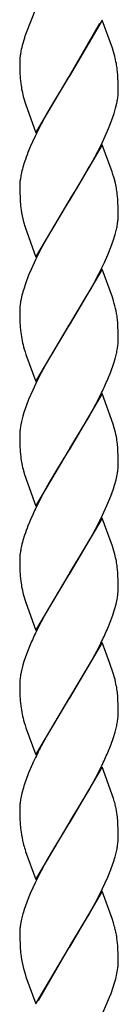
# Model space of a CAD drawing. Units: millimetres. Extents: x 0 to 8410, y 0 to 5940.
# Drawn here: x 1867 to 1885, y 1972 to 2152 of the extents above; entities that cross this region are included whole.
import ezdxf

# ---------------------------------------------------------------- set-up
doc = ezdxf.new("R2010")
doc.units = ezdxf.units.MM
doc.layers.add('YKK_A1', color=4, linetype='Continuous', lineweight=30)

msp = doc.modelspace()

# ---------------------------------------------------------------- linework, layer by layer
at = {"layer": 'YKK_A1', "linetype": 'Continuous', "ltscale": 0.5}
for p, q in [((1870, 2153.82), (1868.06, 2148.89)), ((1869.09, 2151.49), (1869.04, 2151.36)), ((1882.07, 2151.5), (1876.01, 2141.21)), ((1876.08, 2141.33), (1881.62, 2150.96)), ((1883.92, 2146.38), (1882.07, 2151.5)), ((1867.89, 2148.38), (1867.85, 2148.25)), ((1868.06, 2148.89), (1867.89, 2148.38)), ((1867.46, 2146.9), (1867.31, 2146.3)), ((1867.85, 2148.25), (1867.46, 2146.9)), ((1867.09, 2145.04), (1867.03, 2144.49)), ((1867.29, 2146.18), (1867.22, 2145.83)), ((1867.31, 2146.3), (1867.29, 2146.18)), ((1884.13, 2145.71), (1883.92, 2146.38)), ((1884.36, 2144.9), (1884.13, 2145.71)), ((1867, 2143.76), (1867.01, 2143.22)), ((1867.01, 2143.22), (1867.03, 2141.99)), ((1867.03, 2141.99), (1867.1, 2140.91)), ((1869.94, 2130.93), (1876.01, 2141.21)), ((1876.01, 2141.21), (1875.86, 2140.99)), ((1876.01, 2141.21), (1876.08, 2141.33)), ((1884.91, 2141.53), (1884.82, 2142.51)), ((1884.95, 2140.89), (1884.91, 2141.53)), ((1867.1, 2140.91), (1867.19, 2139.93)), ((1875.86, 2140.99), (1872.79, 2135.89)), ((1884.98, 2140.21), (1884.95, 2140.89)), ((1885, 2139.21), (1884.98, 2140.21)), ((1884.9, 2137.25), (1884.97, 2137.84)), ((1885, 2138.68), (1885, 2139.21)), ((1867.73, 2137.21), (1867.98, 2136.39)), ((1867.98, 2136.39), (1868.03, 2136.22)), ((1868.03, 2136.22), (1869.94, 2130.93)), ((1872.79, 2135.89), (1872.04, 2134.57)), ((1884.52, 2135.4), (1884.74, 2136.34)), ((1872.04, 2134.57), (1870.93, 2132.52)), ((1883.78, 2133.08), (1884.23, 2134.42)), ((1884.23, 2134.42), (1884.52, 2135.4)), ((1870.93, 2132.52), (1869.87, 2130.42)), ((1883.24, 2131.7), (1883.78, 2133.08)), ((1869.87, 2130.42), (1868.92, 2128.32)), ((1882.63, 2130.31), (1883.24, 2131.7)), ((1882.07, 2128.74), (1876.01, 2118.46)), ((1880.72, 2126.47), (1881.79, 2128.55)), ((1881.79, 2128.55), (1882.63, 2130.31)), ((1883.86, 2123.79), (1882.07, 2128.74)), ((1868.92, 2128.32), (1868.49, 2127.28)), ((1867.88, 2125.59), (1867.58, 2124.6)), ((1879.41, 2124.11), (1879.97, 2125.11)), ((1879.97, 2125.11), (1880.72, 2126.47)), ((1877.42, 2120.75), (1879.22, 2123.79)), ((1879.22, 2123.79), (1879.41, 2124.11)), ((1884.03, 2123.28), (1883.86, 2123.79)), ((1884.18, 2122.79), (1884.03, 2123.28)), ((1867.02, 2121.55), (1867, 2120.99)), ((1884.41, 2121.98), (1884.18, 2122.79)), ((1867, 2120.99), (1867.01, 2120.46)), ((1867.01, 2120.46), (1867.07, 2118.57)), ((1876.15, 2118.69), (1877.42, 2120.75)), ((1884.91, 2118.77), (1884.82, 2119.75)), ((1867.07, 2118.57), (1867.15, 2117.55)), ((1869.94, 2108.17), (1876.01, 2118.46)), ((1875.86, 2118.23), (1872.6, 2112.8)), ((1876.01, 2118.46), (1875.86, 2118.23)), ((1876.01, 2118.46), (1876.15, 2118.69)), ((1884.95, 2118.13), (1884.91, 2118.77)), ((1884.98, 2117.45), (1884.95, 2118.13)), ((1867.15, 2117.55), (1867.24, 2116.8)), ((1885, 2116.45), (1884.98, 2117.45)), ((1885, 2115.92), (1885, 2116.45)), ((1867.69, 2114.61), (1867.98, 2113.63)), ((1867.98, 2113.63), (1869.94, 2108.17)), ((1872.6, 2112.8), (1871.11, 2110.11)), ((1884.43, 2112.31), (1884.67, 2113.27)), ((1883.65, 2109.97), (1884.13, 2111.33)), ((1884.13, 2111.33), (1884.43, 2112.31)), ((1870.93, 2109.76), (1869.87, 2107.66)), ((1871.11, 2110.11), (1870.93, 2109.76)), ((1883.09, 2108.59), (1883.65, 2109.97)), ((1869.87, 2107.66), (1869.07, 2105.91)), ((1881.44, 2105.09), (1882.47, 2107.19)), ((1882.47, 2107.19), (1883.09, 2108.59)), ((1869.07, 2105.91), (1868.63, 2104.87)), ((1882.07, 2105.99), (1876.01, 2095.7)), ((1883.92, 2100.86), (1882.07, 2105.99)), ((1868.11, 2103.5), (1867.67, 2102.16)), ((1868.63, 2104.87), (1868.11, 2103.5)), ((1879.97, 2102.34), (1880.53, 2103.36)), ((1880.53, 2103.36), (1881.44, 2105.09)), ((1879.22, 2101.03), (1879.97, 2102.34)), ((1867.34, 2100.88), (1867.21, 2100.26)), ((1876.15, 2095.93), (1879.22, 2101.03)), ((1884.13, 2100.19), (1883.92, 2100.86)), ((1884.27, 2099.7), (1884.13, 2100.19)), ((1867.01, 2098.51), (1867, 2098.23)), ((1867, 2098.23), (1867.01, 2097.7)), ((1867.01, 2097.7), (1867.03, 2096.47)), ((1867.03, 2096.47), (1867.1, 2095.39)), ((1884.91, 2096.01), (1884.84, 2096.8)), ((1867.1, 2095.39), (1867.19, 2094.41)), ((1869.94, 2085.41), (1876.01, 2095.7)), ((1875.86, 2095.47), (1872.79, 2090.37)), ((1876.01, 2095.7), (1875.86, 2095.47)), ((1876.01, 2095.7), (1876.15, 2095.93)), ((1884.95, 2095.37), (1884.91, 2096.01)), ((1884.98, 2094.69), (1884.95, 2095.37)), ((1885, 2093.7), (1884.98, 2094.69)), ((1885, 2093.16), (1885, 2093.7)), ((1867.83, 2091.37), (1867.98, 2090.87)), ((1867.98, 2090.87), (1868.15, 2090.36)), ((1868.15, 2090.36), (1869.94, 2085.41)), ((1872.79, 2090.37), (1871.66, 2088.38)), ((1884.13, 2088.57), (1884.43, 2089.56)), ((1884.43, 2089.56), (1884.67, 2090.52)), ((1871.66, 2088.38), (1870.93, 2087)), ((1883.09, 2085.84), (1883.65, 2087.22)), ((1883.65, 2087.22), (1884.13, 2088.57)), ((1870.21, 2085.6), (1869.38, 2083.85)), ((1870.93, 2087), (1870.21, 2085.6)), ((1869.38, 2083.85), (1868.63, 2082.11)), ((1868.63, 2082.11), (1868.23, 2081.08)), ((1882.07, 2083.23), (1876.01, 2072.94)), ((1880.9, 2081.29), (1881.62, 2082.68)), ((1881.62, 2082.68), (1881.97, 2083.38)), ((1884.08, 2077.6), (1882.07, 2083.23)), ((1868.23, 2081.08), (1867.77, 2079.73)), ((1879.6, 2078.92), (1880.9, 2081.29)), ((1867.58, 2079.08), (1867.34, 2078.12)), ((1867.77, 2079.73), (1867.58, 2079.08)), ((1878.48, 2077), (1879.6, 2078.92)), ((1867.34, 2078.12), (1867.21, 2077.5)), ((1876.15, 2073.16), (1878.48, 2077)), ((1884.27, 2076.94), (1884.08, 2077.6)), ((1867.01, 2075.75), (1867, 2075.47)), ((1867, 2075.47), (1867.01, 2074.94)), ((1867.01, 2074.94), (1867.03, 2073.71)), ((1867.03, 2073.71), (1867.1, 2072.63)), ((1869.94, 2062.65), (1876.01, 2072.94)), ((1876.01, 2072.94), (1875.86, 2072.71)), ((1876.01, 2072.94), (1876.15, 2073.16)), ((1884.91, 2073.25), (1884.84, 2074.04)), ((1884.95, 2072.61), (1884.91, 2073.25)), ((1867.1, 2072.63), (1867.19, 2071.65)), ((1875.86, 2072.71), (1873.89, 2069.49)), ((1884.98, 2071.93), (1884.95, 2072.61)), ((1885, 2070.94), (1884.98, 2071.93)), ((1885, 2070.4), (1885, 2070.94)), ((1873.89, 2069.49), (1872.41, 2066.96)), ((1885, 2070.13), (1885, 2070.4)), ((1867.69, 2069.09), (1867.87, 2068.44)), ((1867.87, 2068.44), (1869.94, 2062.65)), ((1884.33, 2066.47), (1884.6, 2067.44)), ((1884.6, 2067.44), (1884.8, 2068.37)), ((1872.41, 2066.96), (1871.48, 2065.28)), ((1883.65, 2064.46), (1884.13, 2065.81)), ((1884.13, 2065.81), (1884.33, 2066.47)), ((1870.75, 2063.9), (1869.87, 2062.15)), ((1871.48, 2065.28), (1870.75, 2063.9)), ((1882.94, 2062.73), (1883.65, 2064.46)), ((1882.14, 2060.97), (1882.94, 2062.73)), ((1882.07, 2060.46), (1876.01, 2050.18)), ((1881.26, 2059.22), (1882.14, 2060.97)), ((1883.92, 2055.34), (1882.07, 2060.46)), ((1868.77, 2059.7), (1868.49, 2059)), ((1879.97, 2056.83), (1881.26, 2059.22)), ((1867.88, 2057.31), (1867.58, 2056.32)), ((1878.85, 2054.87), (1879.97, 2056.83)), ((1876.15, 2050.41), (1878.85, 2054.87)), ((1884.13, 2054.67), (1883.92, 2055.34)), ((1867.02, 2053.27), (1867, 2052.72)), ((1884.36, 2053.86), (1884.13, 2054.67)), ((1867, 2052.72), (1867.01, 2052.18)), ((1867.01, 2052.18), (1867.03, 2050.96)), ((1884.91, 2050.49), (1884.82, 2051.47)), ((1867.03, 2050.96), (1867.1, 2049.87)), ((1867.1, 2049.87), (1867.19, 2048.89)), ((1869.94, 2039.89), (1876.01, 2050.18)), ((1875.86, 2049.95), (1872.6, 2044.53)), ((1876.01, 2050.18), (1875.86, 2049.95)), ((1876.01, 2050.18), (1876.15, 2050.41)), ((1884.95, 2049.85), (1884.91, 2050.49)), ((1884.98, 2049.17), (1884.95, 2049.85)), ((1885, 2048.17), (1884.98, 2049.17)), ((1884.99, 2047.08), (1885, 2047.64)), ((1885, 2047.64), (1885, 2048.17)), ((1867.73, 2046.17), (1867.98, 2045.35)), ((1884.94, 2046.51), (1884.99, 2047.08)), ((1867.98, 2045.35), (1868.03, 2045.19)), ((1868.03, 2045.19), (1869.94, 2039.89)), ((1872.6, 2044.53), (1871.66, 2042.86)), ((1884.33, 2043.71), (1884.6, 2044.68)), ((1884.6, 2044.68), (1884.8, 2045.61)), ((1871.66, 2042.86), (1870.93, 2041.48)), ((1883.65, 2041.7), (1884.02, 2042.71)), ((1884.02, 2042.71), (1884.33, 2043.71)), ((1870.93, 2041.48), (1869.87, 2039.38)), ((1883.09, 2040.31), (1883.65, 2041.7)), ((1868.77, 2036.94), (1868.23, 2035.56)), ((1882.07, 2037.71), (1876.01, 2027.42)), ((1881.08, 2036.12), (1881.62, 2037.16)), ((1881.62, 2037.16), (1881.97, 2037.86)), ((1883.41, 2034.02), (1882.07, 2037.71)), ((1868.23, 2035.56), (1867.77, 2034.21)), ((1880.35, 2034.74), (1881.08, 2036.12)), ((1867.58, 2033.56), (1867.34, 2032.6)), ((1867.77, 2034.21), (1867.58, 2033.56)), ((1879.41, 2033.07), (1880.16, 2034.4)), ((1880.16, 2034.4), (1880.35, 2034.74)), ((1884.13, 2031.92), (1883.41, 2034.02)), ((1867.34, 2032.6), (1867.21, 2031.98)), ((1876.15, 2027.65), (1879.41, 2033.07)), ((1884.32, 2031.26), (1884.13, 2031.92)), ((1867.01, 2030.23), (1867, 2029.95)), ((1867, 2029.95), (1867.01, 2029.42)), ((1867.01, 2029.42), (1867.03, 2028.2)), ((1867.03, 2028.2), (1867.1, 2027.11)), ((1884.91, 2027.73), (1884.84, 2028.52)), ((1884.95, 2027.09), (1884.91, 2027.73)), ((1867.1, 2027.11), (1867.19, 2026.13)), ((1869.94, 2017.13), (1876.01, 2027.42)), ((1875.86, 2027.19), (1872.6, 2021.77)), ((1876.01, 2027.42), (1875.86, 2027.19)), ((1876.01, 2027.42), (1876.15, 2027.65)), ((1884.98, 2026.41), (1884.95, 2027.09)), ((1885, 2025.42), (1884.98, 2026.41)), ((1885, 2024.88), (1885, 2025.42)), ((1867.83, 2023.09), (1867.98, 2022.59)), ((1867.98, 2022.59), (1868.15, 2022.09)), ((1868.15, 2022.09), (1869.94, 2017.13)), ((1872.6, 2021.77), (1871.29, 2019.41)), ((1884.13, 2020.29), (1884.43, 2021.28)), ((1884.43, 2021.28), (1884.67, 2022.24)), ((1871.29, 2019.41), (1870.93, 2018.72)), ((1883.09, 2017.56), (1883.65, 2018.94)), ((1883.65, 2018.94), (1884.13, 2020.29)), ((1869.54, 2015.92), (1868.92, 2014.52)), ((1881.62, 2014.4), (1881.97, 2015.1)), ((1868.63, 2013.83), (1868.11, 2012.46)), ((1868.92, 2014.52), (1868.63, 2013.83)), ((1882.07, 2014.95), (1876.01, 2004.66)), ((1880.9, 2013.01), (1881.62, 2014.4)), ((1884.13, 2009.16), (1882.07, 2014.95)), ((1879.6, 2010.64), (1880.9, 2013.01)), ((1867.41, 2010.16), (1867.21, 2009.22)), ((1867.67, 2011.13), (1867.41, 2010.16)), ((1878.48, 2008.72), (1879.6, 2010.64)), ((1876.15, 2004.89), (1878.48, 2008.72)), ((1867.01, 2007.47), (1867, 2007.2)), ((1867, 2007.2), (1867.01, 2006.66)), ((1867.01, 2006.66), (1867.03, 2005.44)), ((1867.03, 2005.44), (1867.08, 2004.56)), ((1867.08, 2004.56), (1867.15, 2003.75)), ((1869.94, 1994.37), (1876.01, 2004.66)), ((1875.86, 2004.43), (1872.97, 1999.65)), ((1876.01, 2004.66), (1875.86, 2004.43)), ((1876.01, 2004.66), (1876.15, 2004.89)), ((1884.91, 2004.97), (1884.84, 2005.76)), ((1884.95, 2004.34), (1884.91, 2004.97)), ((1884.98, 2003.65), (1884.95, 2004.34)), ((1867.15, 2003.75), (1867.24, 2003)), ((1885, 2002.66), (1884.98, 2003.65)), ((1885, 2002.12), (1885, 2002.66)), ((1867.98, 1999.83), (1868.09, 1999.49)), ((1868.09, 1999.49), (1869.94, 1994.37)), ((1872.97, 1999.65), (1872.04, 1998.01)), ((1884.43, 1998.52), (1884.67, 1999.48)), ((1872.04, 1998.01), (1870.93, 1995.96)), ((1883.65, 1996.18), (1884.02, 1997.2)), ((1870.93, 1995.96), (1869.87, 1993.87)), ((1883.09, 1994.8), (1883.65, 1996.18)), ((1869.87, 1993.87), (1868.92, 1991.76)), ((1882.14, 1992.7), (1883.09, 1994.8)), ((1868.92, 1991.76), (1868.36, 1990.38)), ((1882.07, 1992.19), (1876.01, 1981.9)), ((1881.26, 1990.95), (1882.14, 1992.7)), ((1883.92, 1987.06), (1882.07, 1992.19)), ((1868.36, 1990.38), (1867.99, 1989.36)), ((1879.97, 1988.55), (1881.26, 1990.95)), ((1879.6, 1987.88), (1879.97, 1988.55)), ((1867.34, 1987.08), (1867.21, 1986.46)), ((1867.58, 1988.04), (1867.34, 1987.08)), ((1878.67, 1986.27), (1879.6, 1987.88)), ((1884.13, 1986.4), (1883.92, 1987.06)), ((1867.01, 1984.71), (1867, 1984.44)), ((1876.15, 1982.13), (1878.67, 1986.27)), ((1867, 1984.44), (1867.01, 1983.9)), ((1867.01, 1983.9), (1867.07, 1982.01)), ((1884.91, 1982.21), (1884.82, 1983.19)), ((1867.07, 1982.01), (1867.15, 1980.99)), ((1867.15, 1980.99), (1867.24, 1980.25)), ((1869.94, 1971.61), (1876.01, 1981.9)), ((1875.93, 1981.79), (1870.39, 1972.16)), ((1876.01, 1981.9), (1875.93, 1981.79)), ((1876.01, 1981.9), (1876.15, 1982.13)), ((1884.95, 1981.57), (1884.91, 1982.21)), ((1884.98, 1980.89), (1884.95, 1981.57)), ((1885, 1979.89), (1884.98, 1980.89)), ((1885, 1979.36), (1885, 1979.89)), ((1867.69, 1978.06), (1867.98, 1977.07)), ((1867.98, 1977.07), (1868.15, 1976.57)), ((1868.15, 1976.57), (1869.94, 1971.61)), ((1884.33, 1975.42), (1884.54, 1976.17)), ((1884.54, 1976.17), (1884.63, 1976.53)), ((1884.63, 1976.53), (1884.69, 1976.78)), ((1883.68, 1973.49), (1884.09, 1974.66)), ((1884.09, 1974.66), (1884.33, 1975.42)), ((1882.92, 1971.64), (1883.42, 1972.84)), ((1883.42, 1972.84), (1883.68, 1973.49)), ((1882, 1969.55), (1882.92, 1971.64))]:
    msp.add_line(p, q, dxfattribs=at)
for centre, radius, start, end in [((1887.03, 2142.26), 20.13, 169.7779, 172.0697), ((1851.51, 2136.88), 33.81, 11.4312, 13.7229), ((1885.39, 2143.38), 18.39, 176.5168, 178.8086), ((1857.99, 2139.04), 27.05, 7.3587, 9.6505), ((1890.11, 2143.07), 23.13, 187.8124, 194.6859), ((1863.99, 2139.23), 21.02, 356.1959, 358.4876), ((1862.07, 2140.77), 23.1, 348.9432, 351.2349), ((1910.56, 2111.13), 45.06, 158.9864, 161.2782), ((1889.94, 2118.91), 23.09, 168.9737, 171.2655), ((1899.17, 2116.19), 32.69, 165.0942, 167.386), ((1888.81, 2119.76), 21.87, 173.0131, 175.3049), ((1855.41, 2115.09), 29.8, 11.0832, 13.3749), ((1858.12, 2116.28), 26.93, 7.398, 9.6898), ((1894.83, 2121.31), 27.95, 189.2823, 193.8654), ((1861.64, 2118.26), 23.57, 347.7826, 350.0744), ((1862.91, 2117.45), 22.18, 351.5689, 353.8606), ((1863.99, 2116.47), 21.02, 356.1959, 358.4876), ((1899.63, 2093.09), 33.22, 164.138, 166.4298), ((1889.51, 2096.41), 22.63, 170.2138, 172.5056), ((1888.41, 2097.34), 21.44, 174.5733, 176.8651), ((1861.74, 2093.63), 23.34, 10.5087, 15.0917), ((1857.77, 2093.56), 27.27, 6.8393, 9.1311), ((1892.86, 2098.18), 25.95, 188.3519, 195.2253), ((1863.99, 2093.72), 21.02, 356.1959, 358.4876), ((1861.77, 2095.5), 23.44, 347.724, 350.0157), ((1862.79, 2094.69), 22.31, 351.6096, 353.9014), ((1821.16, 2112.71), 67.51, 334.2539, 336.5456), ((1888.41, 2074.58), 21.44, 174.5733, 176.8651), ((1889.51, 2073.65), 22.63, 170.2138, 172.5056), ((1863.91, 2071.34), 21.12, 10.815, 15.398), ((1853.38, 2070.12), 31.71, 7.1056, 9.3974), ((1888.71, 2074.5), 21.71, 187.5494, 194.4228), ((1862.37, 2072.22), 22.76, 350.2611, 352.5529), ((1863.6, 2071.3), 21.44, 354.5733, 356.8651), ((1930.57, 2033.43), 67.15, 154.675, 156.9668), ((1910.56, 2042.85), 45.06, 158.9864, 161.2782), ((1889.94, 2050.64), 23.09, 168.9737, 171.2655), ((1899.17, 2047.92), 32.69, 165.0942, 167.386), ((1888.81, 2051.48), 21.87, 173.0131, 175.3049), ((1851.39, 2045.84), 33.94, 11.3852, 13.677), ((1857.99, 2048), 27.05, 7.3587, 9.6505), ((1890.11, 2052.04), 23.13, 187.8124, 194.6859), ((1862.37, 2049.46), 22.76, 350.2611, 352.5529), ((1821.29, 2067.19), 67.39, 334.2096, 336.5014), ((1930.44, 2010.66), 67.03, 154.6312, 156.923), ((1889.64, 2028.13), 22.76, 170.2611, 172.5529), ((1888.41, 2029.06), 21.44, 174.5733, 176.8651), ((1865.93, 2026.3), 19.04, 10.5311, 15.1141), ((1853.38, 2024.6), 31.71, 7.1056, 9.3974), ((1892.86, 2029.9), 25.95, 188.3519, 195.2253), ((1863.99, 2025.44), 21.02, 356.1959, 358.4876), ((1861.77, 2027.22), 23.44, 347.724, 350.0157), ((1862.79, 2026.41), 22.31, 351.6096, 353.9014), ((1940.23, 1982.67), 78.12, 152.5105, 154.8023), ((1821.16, 2044.43), 67.51, 334.2539, 336.5456), ((1901.26, 2000.9), 35.11, 160.7675, 163.0593), ((1888.41, 2006.3), 21.44, 174.5733, 176.8651), ((1889.51, 2005.38), 22.63, 170.2138, 172.5056), ((1859.9, 2001.8), 25.33, 14.6053, 16.8971), ((1863.88, 2003.07), 21.16, 11.6914, 13.9832), ((1844.85, 2000.4), 40.35, 7.6394, 9.9312), ((1892.74, 2007.05), 25.82, 189.0184, 193.6015), ((1896.43, 2008.82), 29.84, 195.2315, 197.5232), ((1862.79, 2003.66), 22.31, 351.6096, 353.9014), ((1864.11, 2002.68), 20.9, 356.18, 358.4717), ((1861.64, 2004.47), 23.57, 347.7826, 350.0744), ((1851.23, 2008.16), 34.57, 341.5199, 343.8116), ((1900.78, 1978.39), 34.58, 161.5001, 163.7919), ((1889.51, 1982.62), 22.63, 170.2138, 172.5056), ((1859.77, 1979.04), 25.45, 14.5289, 16.8206), ((1888.41, 1983.54), 21.44, 174.5733, 176.8651), ((1864, 1980.31), 21.03, 11.7671, 14.0588), ((1849.46, 1978.28), 35.7, 7.9008, 10.1926), ((1894.83, 1984.76), 27.95, 189.2823, 193.8654), ((1871.87, 1979.5), 13.13, 357.1085, 359.4003), ((1867.38, 1980.52), 17.71, 347.8071, 352.3902), ((1868.46, 1980), 16.57, 353.6597, 355.9514)]:
    msp.add_arc(centre, radius, start, end, dxfattribs=at)

doc.saveas('drawing.dxf')
